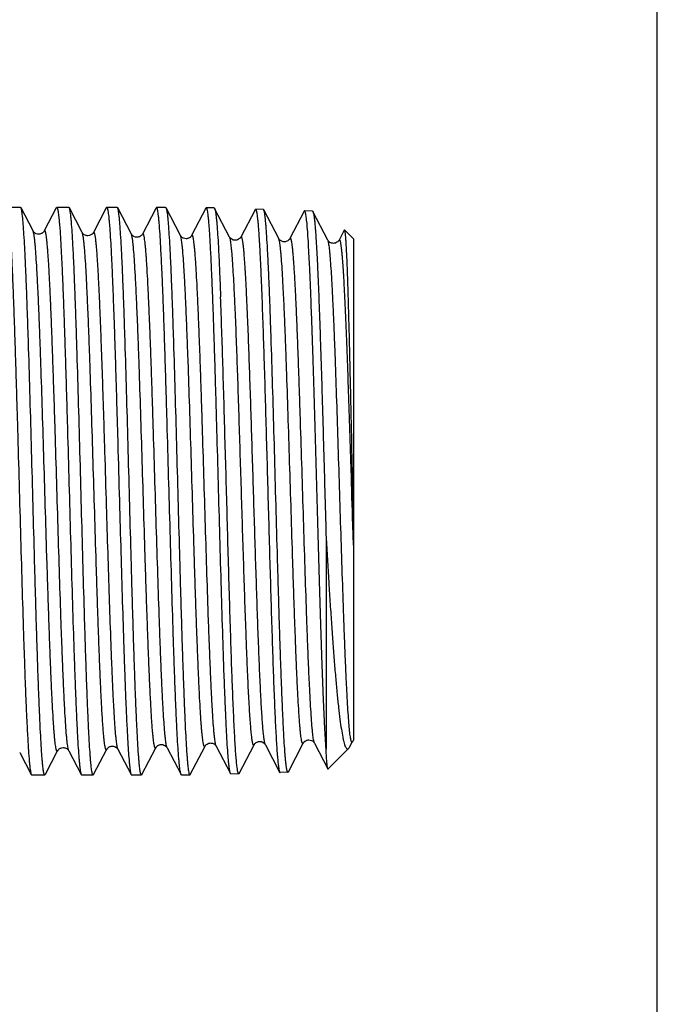
# Model space of a CAD drawing. Units: millimetres. Extents: x 0 to 297, y 0 to 210.
# Drawn here: x 274 to 297, y 94 to 130 of the extents above; entities that cross this region are included whole.
import ezdxf

# ---------------------------------------------------------------- set-up
doc = ezdxf.new("R2010")
doc.units = ezdxf.units.MM
doc.header["$LTSCALE"] = 16.335
doc.layers.get('0').update_dxf_attribs({"linetype": 'CONTINUOUS'})

msp = doc.modelspace()

# ---------------------------------------------------------------- linework, layer by layer
at = {"color": 7, "linetype": 'Continuous'}
for p, q in [((297, 0), (297, 210)), ((273.675, 123.214), (273.169, 123.214)), ((273.689, 123.2), (273.675, 123.214)), ((274.131, 122.353), (273.689, 123.2)), ((274.982, 123.199), (274.541, 122.353)), ((274.982, 123.199), (274.998, 123.214)), ((275.446, 123.214), (274.998, 123.214)), ((275.46, 123.2), (275.446, 123.214)), ((275.931, 122.297), (275.46, 123.2)), ((276.811, 123.199), (276.341, 122.297)), ((276.811, 123.199), (276.827, 123.214)), ((277.216, 123.214), (276.827, 123.214)), ((277.231, 123.2), (277.216, 123.214)), ((277.731, 122.241), (277.231, 123.2)), ((278.63, 123.178), (278.141, 122.241)), ((278.64, 123.199), (278.63, 123.178)), ((278.64, 123.199), (278.656, 123.214)), ((278.987, 123.214), (278.656, 123.214)), ((278.987, 123.214), (279.002, 123.2)), ((279.531, 122.185), (279.002, 123.2)), ((280.465, 123.189), (279.941, 122.185)), ((280.768, 123.195), (280.48, 123.204)), ((281.331, 122.129), (280.783, 123.18)), ((282.264, 123.133), (281.741, 122.129)), ((282.264, 123.133), (282.28, 123.148)), ((282.568, 123.139), (282.28, 123.148)), ((283.131, 122.073), (282.583, 123.124)), ((284.064, 123.077), (283.541, 122.073)), ((284.368, 123.083), (284.08, 123.092)), ((284.931, 122.017), (284.383, 123.068)), ((274.541, 122.353), (274.541, 122.353)), ((285.532, 122.385), (285.341, 122.017)), ((285.87, 122.064), (285.544, 122.39)), ((275.931, 122.297), (275.931, 122.297)), ((276.341, 122.297), (276.341, 122.297)), ((278.141, 122.241), (278.141, 122.241)), ((279.941, 122.185), (279.941, 122.185)), ((281.331, 122.129), (281.331, 122.129)), ((283.131, 122.073), (283.131, 122.073)), ((283.541, 122.073), (283.541, 122.073)), ((284.931, 122.017), (284.931, 122.017)), ((285.87, 122.064), (285.87, 103.689)), ((285.87, 110.839), (285.846, 111.582)), ((284.866, 111.102), (284.866, 103.36)), ((283.483, 102.531), (284.031, 103.582)), ((284.031, 103.582), (284.031, 103.582)), ((284.441, 103.582), (284.441, 103.582)), ((284.441, 103.582), (284.932, 102.641)), ((285.725, 103.434), (285.831, 103.638)), ((285.831, 103.638), (285.831, 103.638)), ((273.641, 103.246), (273.641, 103.246)), ((273.641, 103.246), (274.067, 102.429)), ((274.585, 102.447), (275.031, 103.302)), ((275.031, 103.302), (275.031, 103.302)), ((275.441, 103.302), (275.441, 103.302)), ((275.441, 103.302), (275.897, 102.429)), ((276.346, 102.428), (276.831, 103.358)), ((276.831, 103.358), (276.831, 103.358)), ((277.241, 103.358), (277.241, 103.358)), ((277.241, 103.358), (277.726, 102.429)), ((278.116, 102.428), (278.631, 103.414)), ((278.631, 103.414), (278.631, 103.414)), ((279.041, 103.414), (279.041, 103.414)), ((279.041, 103.414), (279.555, 102.429)), ((279.887, 102.428), (280.431, 103.47)), ((280.431, 103.47), (280.431, 103.47)), ((280.841, 103.47), (280.841, 103.47)), ((280.841, 103.47), (281.364, 102.466)), ((281.683, 102.475), (282.231, 103.526)), ((282.231, 103.526), (282.231, 103.526)), ((282.641, 103.526), (282.641, 103.526)), ((282.641, 103.526), (283.164, 102.522)), ((285.691, 103.385), (284.942, 102.636)), ((283.468, 102.516), (283.18, 102.507)), ((283.468, 102.516), (283.483, 102.531)), ((274.067, 102.429), (274.083, 102.414)), ((274.56, 102.414), (274.083, 102.414)), ((274.575, 102.428), (274.56, 102.414)), ((274.575, 102.428), (274.585, 102.447)), ((275.897, 102.429), (275.912, 102.414)), ((276.331, 102.414), (275.912, 102.414)), ((276.346, 102.428), (276.331, 102.414)), ((277.726, 102.429), (277.741, 102.414)), ((278.102, 102.414), (277.741, 102.414)), ((278.116, 102.428), (278.102, 102.414)), ((279.873, 102.414), (279.57, 102.414)), ((281.38, 102.451), (281.364, 102.466)), ((281.668, 102.46), (281.38, 102.451)), ((281.683, 102.475), (281.668, 102.46))]:
    msp.add_line(p, q, dxfattribs=at)
for points, knots in [([(273.169, 123.214), (273.175, 123.214), (273.183, 123.202), (273.19, 123.185), (273.197, 123.163), (273.204, 123.136), (273.214, 123.088), (273.226, 123.013), (273.24, 122.905), (273.254, 122.773), (273.268, 122.619), (273.288, 122.367), (273.312, 121.998), (273.339, 121.492), (273.367, 120.905), (273.395, 120.243), (273.422, 119.511), (273.45, 118.718), (273.478, 117.869), (273.506, 116.973), (273.534, 116.039), (273.572, 114.741), (273.618, 113.09), (273.673, 111.115), (273.728, 109.204), (273.775, 107.683), (273.814, 106.551), (273.841, 105.784), (273.869, 105.082), (273.897, 104.453), (273.925, 103.901), (273.952, 103.432), (273.976, 103.095), (273.996, 102.87), (274.01, 102.736), (274.024, 102.626), (274.037, 102.538), (274.051, 102.475), (274.061, 102.441), (274.067, 102.429)], [0, 0, 0, 0, 0.000891, 0.001691, 0.002762, 0.00411, 0.005739, 0.009845, 0.01508, 0.021435, 0.0289, 0.037458, 0.057772, 0.082196, 0.110505, 0.142437, 0.177698, 0.215959, 0.256864, 0.300034, 0.345067, 0.391545, 0.4871, 0.583153, 0.67614, 0.762614, 0.802394, 0.839367, 0.873192, 0.903553, 0.930171, 0.9528, 0.971233, 0.978823, 0.985305, 0.990668, 0.994903, 0.998008, 1, 1, 1, 1]), ([(274.56, 102.414), (274.554, 102.414), (274.546, 102.426), (274.539, 102.442), (274.532, 102.464), (274.525, 102.491), (274.516, 102.539), (274.504, 102.615), (274.491, 102.723), (274.477, 102.854), (274.464, 103.009), (274.445, 103.261), (274.422, 103.631), (274.395, 104.137), (274.368, 104.725), (274.341, 105.388), (274.314, 106.12), (274.287, 106.914), (274.26, 107.764), (274.233, 108.66), (274.206, 109.595), (274.169, 110.894), (274.125, 112.546), (274.071, 114.522), (274.018, 116.434), (273.972, 117.955), (273.935, 119.087), (273.908, 119.853), (273.881, 120.554), (273.854, 121.183), (273.828, 121.734), (273.801, 122.202), (273.778, 122.538), (273.758, 122.762), (273.745, 122.895), (273.732, 123.005), (273.719, 123.091), (273.706, 123.154), (273.696, 123.188), (273.689, 123.2)], [0, 0, 0, 0, 0.000875, 0.001672, 0.002741, 0.004088, 0.005717, 0.009824, 0.015062, 0.021422, 0.028893, 0.037459, 0.057793, 0.082242, 0.11058, 0.142544, 0.177838, 0.216135, 0.257077, 0.300284, 0.345355, 0.39187, 0.487491, 0.583595, 0.676611, 0.763088, 0.802857, 0.839813, 0.873611, 0.903938, 0.930513, 0.953091, 0.971464, 0.979021, 0.985468, 0.990794, 0.994989, 0.998052, 1, 1, 1, 1]), ([(274.998, 123.214), (275.004, 123.214), (275.012, 123.202), (275.02, 123.185), (275.027, 123.163), (275.033, 123.136), (275.043, 123.088), (275.055, 123.013), (275.069, 122.905), (275.083, 122.773), (275.097, 122.619), (275.117, 122.367), (275.141, 121.998), (275.168, 121.492), (275.196, 120.905), (275.224, 120.243), (275.252, 119.511), (275.28, 118.718), (275.307, 117.869), (275.335, 116.973), (275.363, 116.039), (275.401, 114.741), (275.447, 113.09), (275.502, 111.115), (275.557, 109.204), (275.604, 107.683), (275.643, 106.551), (275.671, 105.784), (275.698, 105.082), (275.726, 104.453), (275.754, 103.901), (275.781, 103.432), (275.805, 103.095), (275.825, 102.87), (275.839, 102.736), (275.853, 102.626), (275.866, 102.538), (275.88, 102.475), (275.89, 102.441), (275.897, 102.429)], [0, 0, 0, 0, 0.000891, 0.001691, 0.002762, 0.00411, 0.005739, 0.009845, 0.01508, 0.021435, 0.0289, 0.037457, 0.057772, 0.082196, 0.110505, 0.142437, 0.177697, 0.215958, 0.256863, 0.300034, 0.345068, 0.391546, 0.487101, 0.583156, 0.676145, 0.762617, 0.802395, 0.839368, 0.873193, 0.903554, 0.930171, 0.952801, 0.971233, 0.978824, 0.985306, 0.990668, 0.994903, 0.998008, 1, 1, 1, 1]), ([(275.905, 112.209), (275.886, 112.891), (275.85, 114.235), (275.795, 116.199), (275.749, 117.766), (275.711, 118.935), (275.684, 119.729), (275.656, 120.455), (275.629, 121.107), (275.601, 121.679), (275.574, 122.165), (275.55, 122.514), (275.531, 122.746), (275.517, 122.884), (275.503, 122.999), (275.49, 123.088), (275.478, 123.147), (275.468, 123.181), (275.463, 123.194), (275.46, 123.2)], [0, 0, 0, 0, 0.185909, 0.366738, 0.535511, 0.613305, 0.685686, 0.751953, 0.811463, 0.863642, 0.907988, 0.944075, 0.958914, 0.971567, 0.982011, 0.990228, 0.996211, 0.998375, 1, 1, 1, 1]), ([(276.827, 123.214), (276.829, 123.214), (276.836, 123.21), (276.843, 123.199), (276.85, 123.181), (276.857, 123.158), (276.865, 123.127), (276.875, 123.074), (276.888, 122.99), (276.902, 122.87), (276.917, 122.724), (276.932, 122.552), (276.952, 122.273), (276.978, 121.864), (277.007, 121.303), (277.036, 120.655), (277.065, 119.926), (277.095, 119.123), (277.124, 118.255), (277.154, 117.33), (277.183, 116.358), (277.212, 115.35), (277.252, 113.963), (277.281, 112.913), (277.301, 112.209)], [0, 0, 0, 0, 0.000738, 0.001875, 0.003543, 0.005781, 0.008605, 0.012021, 0.020636, 0.031619, 0.044952, 0.060607, 0.078543, 0.121081, 0.172132, 0.231175, 0.297602, 0.370726, 0.449793, 0.533985, 0.622432, 0.714217, 0.808387, 1, 1, 1, 1]), ([(278.102, 102.414), (278.096, 102.414), (278.088, 102.426), (278.081, 102.442), (278.074, 102.464), (278.067, 102.491), (278.057, 102.539), (278.046, 102.615), (278.033, 102.723), (278.019, 102.854), (278.006, 103.009), (277.987, 103.261), (277.963, 103.631), (277.937, 104.137), (277.91, 104.725), (277.883, 105.388), (277.856, 106.12), (277.829, 106.914), (277.802, 107.764), (277.775, 108.66), (277.748, 109.595), (277.711, 110.894), (277.666, 112.546), (277.613, 114.522), (277.56, 116.434), (277.514, 117.955), (277.477, 119.087), (277.45, 119.853), (277.423, 120.554), (277.396, 121.183), (277.369, 121.734), (277.343, 122.202), (277.319, 122.538), (277.3, 122.762), (277.287, 122.895), (277.273, 123.005), (277.26, 123.091), (277.247, 123.154), (277.237, 123.188), (277.231, 123.2)], [0, 0, 0, 0, 0.000875, 0.001672, 0.002741, 0.004088, 0.005717, 0.009824, 0.015062, 0.021423, 0.028894, 0.03746, 0.057795, 0.082244, 0.110582, 0.142546, 0.177841, 0.216137, 0.257079, 0.300287, 0.345357, 0.391872, 0.487493, 0.583599, 0.676615, 0.763089, 0.802858, 0.839813, 0.873612, 0.903938, 0.930513, 0.953091, 0.971464, 0.979021, 0.985468, 0.990794, 0.994989, 0.998052, 1, 1, 1, 1]), ([(279.555, 102.429), (279.548, 102.441), (279.538, 102.475), (279.525, 102.538), (279.511, 102.625), (279.497, 102.736), (279.484, 102.87), (279.464, 103.095), (279.44, 103.432), (279.412, 103.901), (279.384, 104.453), (279.357, 105.082), (279.329, 105.784), (279.301, 106.551), (279.263, 107.683), (279.216, 109.204), (279.161, 111.115), (279.106, 113.089), (279.059, 114.741), (279.022, 116.039), (278.994, 116.973), (278.966, 117.869), (278.938, 118.718), (278.91, 119.511), (278.882, 120.243), (278.854, 120.905), (278.826, 121.492), (278.799, 121.998), (278.775, 122.367), (278.755, 122.619), (278.741, 122.773), (278.727, 122.905), (278.714, 123.013), (278.702, 123.088), (278.692, 123.136), (278.685, 123.163), (278.678, 123.185), (278.671, 123.202), (278.662, 123.214), (278.656, 123.214)], [0, 0, 0, 0, 0.001991, 0.005096, 0.00933, 0.014692, 0.021175, 0.028764, 0.047196, 0.069824, 0.096442, 0.126803, 0.160627, 0.1976, 0.237378, 0.323851, 0.41684, 0.512894, 0.60845, 0.65493, 0.699964, 0.743134, 0.784039, 0.8223, 0.85756, 0.889493, 0.917802, 0.942227, 0.962542, 0.9711, 0.978564, 0.98492, 0.990154, 0.994261, 0.99589, 0.997238, 0.998309, 0.999109, 1, 1, 1, 1]), ([(279.002, 123.2), (279.008, 123.188), (279.018, 123.154), (279.031, 123.091), (279.044, 123.005), (279.058, 122.895), (279.071, 122.762), (279.09, 122.538), (279.113, 122.202), (279.14, 121.734), (279.167, 121.183), (279.194, 120.554), (279.221, 119.853), (279.248, 119.087), (279.285, 117.955), (279.33, 116.434), (279.384, 114.522), (279.437, 112.546), (279.482, 110.894), (279.519, 109.595), (279.546, 108.66), (279.573, 107.764), (279.6, 106.914), (279.627, 106.12), (279.654, 105.388), (279.681, 104.725), (279.707, 104.137), (279.734, 103.631), (279.757, 103.261), (279.777, 103.009), (279.79, 102.854), (279.803, 102.723), (279.817, 102.615), (279.828, 102.539), (279.838, 102.491), (279.845, 102.464), (279.851, 102.442), (279.858, 102.426), (279.867, 102.414), (279.873, 102.414)], [0, 0, 0, 0, 0.001948, 0.005011, 0.009206, 0.014532, 0.020979, 0.028537, 0.04691, 0.069488, 0.096063, 0.12639, 0.160188, 0.197143, 0.236912, 0.323387, 0.416404, 0.512507, 0.608128, 0.654643, 0.699714, 0.742922, 0.783864, 0.822161, 0.857455, 0.889419, 0.917757, 0.942206, 0.962541, 0.971107, 0.978578, 0.984938, 0.990176, 0.994283, 0.995912, 0.997259, 0.998327, 0.999125, 1, 1, 1, 1]), ([(280.48, 123.204), (280.479, 123.204), (280.475, 123.203), (280.469, 123.198), (280.466, 123.192), (280.465, 123.189)], [0, 0, 0, 0, 0.178275, 0.516791, 1, 1, 1, 1]), ([(281.351, 102.503), (281.345, 102.524), (281.335, 102.572), (281.322, 102.656), (281.309, 102.763), (281.289, 102.951), (281.266, 103.241), (281.239, 103.654), (281.213, 104.149), (281.186, 104.723), (281.159, 105.37), (281.121, 106.361), (281.076, 107.734), (281.022, 109.507), (280.969, 111.399), (280.915, 113.342), (280.87, 114.962), (280.834, 116.231), (280.807, 117.142), (280.78, 118.015), (280.753, 118.84), (280.726, 119.612), (280.699, 120.322), (280.672, 120.964), (280.645, 121.534), (280.618, 122.024), (280.595, 122.382), (280.576, 122.626), (280.563, 122.776), (280.549, 122.903), (280.536, 123.008), (280.524, 123.081), (280.514, 123.128), (280.508, 123.154), (280.501, 123.175), (280.494, 123.192), (280.486, 123.204), (280.48, 123.204)], [0, 0, 0, 0, 0.003014, 0.007128, 0.01234, 0.018641, 0.034464, 0.054463, 0.078461, 0.106246, 0.137564, 0.172138, 0.24977, 0.336348, 0.428754, 0.523663, 0.617658, 0.663253, 0.707361, 0.749585, 0.789546, 0.826885, 0.861264, 0.892377, 0.919944, 0.943717, 0.963489, 0.971817, 0.979084, 0.985273, 0.990373, 0.994378, 0.995969, 0.997287, 0.998336, 0.999122, 1, 1, 1, 1]), ([(280.768, 123.195), (280.769, 123.195), (280.773, 123.194), (280.778, 123.188), (280.781, 123.183), (280.783, 123.18)], [0, 0, 0, 0, 0.178623, 0.51948, 1, 1, 1, 1]), ([(280.783, 123.18), (280.789, 123.168), (280.799, 123.135), (280.812, 123.074), (280.825, 122.989), (280.839, 122.881), (280.852, 122.751), (280.871, 122.532), (280.895, 122.204), (280.922, 121.747), (280.948, 121.209), (280.975, 120.596), (280.993, 120.161), (281.001, 119.933)], [0, 0, 0, 0, 0.012369, 0.031662, 0.057975, 0.091305, 0.131609, 0.178801, 0.293458, 0.434268, 0.599984, 0.789178, 1, 1, 1, 1]), ([(282.28, 123.148), (282.283, 123.148), (282.289, 123.144), (282.296, 123.132), (282.303, 123.115), (282.31, 123.091), (282.317, 123.061), (282.327, 123.008), (282.34, 122.924), (282.354, 122.804), (282.369, 122.659), (282.383, 122.488), (282.397, 122.292), (282.412, 122.071), (282.432, 121.729), (282.457, 121.246), (282.486, 120.601), (282.504, 120.143), (282.513, 119.9)], [0, 0, 0, 0, 0.002485, 0.00634, 0.011988, 0.019555, 0.029088, 0.040608, 0.069624, 0.106586, 0.151433, 0.204062, 0.264344, 0.332138, 0.407262, 0.578714, 0.777003, 1, 1, 1, 1]), ([(282.583, 123.124), (282.581, 123.128), (282.577, 123.134), (282.571, 123.139), (282.568, 123.139)], [0, 0, 0, 0, 0.611247, 1, 1, 1, 1]), ([(283.468, 102.516), (283.462, 102.516), (283.453, 102.528), (283.446, 102.544), (283.439, 102.565), (283.433, 102.592), (283.423, 102.64), (283.411, 102.714), (283.397, 102.821), (283.384, 102.951), (283.37, 103.105), (283.351, 103.354), (283.327, 103.72), (283.3, 104.222), (283.272, 104.804), (283.245, 105.461), (283.218, 106.187), (283.19, 106.974), (283.163, 107.816), (283.135, 108.705), (283.108, 109.632), (283.071, 110.919), (283.025, 112.557), (282.971, 114.516), (282.917, 116.411), (282.87, 117.919), (282.833, 119.041), (282.805, 119.801), (282.778, 120.497), (282.75, 121.12), (282.723, 121.667), (282.696, 122.131), (282.673, 122.465), (282.653, 122.687), (282.639, 122.82), (282.626, 122.93), (282.613, 123.016), (282.599, 123.078), (282.589, 123.112), (282.583, 123.124)], [0, 0, 0, 0, 0.000875, 0.001667, 0.002729, 0.004069, 0.005691, 0.009785, 0.015009, 0.021357, 0.028816, 0.03737, 0.057685, 0.082117, 0.11044, 0.142392, 0.177675, 0.215962, 0.256896, 0.300095, 0.345158, 0.391664, 0.487268, 0.583354, 0.676357, 0.762825, 0.802594, 0.839554, 0.873361, 0.903701, 0.930297, 0.952902, 0.971309, 0.978886, 0.985356, 0.990705, 0.994928, 0.99802, 1, 1, 1, 1]), ([(284.08, 123.092), (284.079, 123.092), (284.075, 123.091), (284.069, 123.086), (284.066, 123.08), (284.064, 123.077)], [0, 0, 0, 0, 0.178284, 0.516943, 1, 1, 1, 1]), ([(284.866, 103.36), (284.846, 103.632), (284.811, 104.261), (284.763, 105.32), (284.715, 106.601), (284.667, 108.064), (284.619, 109.666), (284.57, 111.362), (284.522, 113.1), (284.474, 114.83), (284.425, 116.501), (284.384, 117.835), (284.351, 118.835), (284.326, 119.523), (284.302, 120.162), (284.278, 120.747), (284.253, 121.274), (284.229, 121.738), (284.205, 122.137), (284.181, 122.468), (284.16, 122.7), (284.142, 122.849), (284.13, 122.934), (284.118, 123), (284.108, 123.044), (284.099, 123.069), (284.093, 123.083), (284.085, 123.092), (284.08, 123.092)], [0, 0, 0, 0, 0.041382, 0.095602, 0.161079, 0.235889, 0.317839, 0.404522, 0.493397, 0.581856, 0.667305, 0.747242, 0.784404, 0.819326, 0.851754, 0.881449, 0.908196, 0.931799, 0.952087, 0.968914, 0.982162, 0.987416, 0.991746, 0.995147, 0.997626, 0.998525, 0.999205, 1, 1, 1, 1]), ([(284.368, 123.083), (284.371, 123.083), (284.377, 123.078), (284.381, 123.072), (284.383, 123.068)], [0, 0, 0, 0, 0.388947, 1, 1, 1, 1]), ([(284.383, 123.068), (284.386, 123.062), (284.392, 123.048), (284.403, 123.01), (284.415, 122.945), (284.43, 122.845), (284.445, 122.718), (284.46, 122.563), (284.475, 122.381), (284.489, 122.173), (284.511, 121.844), (284.536, 121.372), (284.566, 120.735), (284.596, 120.011), (284.626, 119.206), (284.656, 118.331), (284.686, 117.395), (284.716, 116.408), (284.756, 115.023), (284.806, 113.25), (284.846, 111.82), (284.866, 111.102)], [0, 0, 0, 0, 0.00163, 0.003819, 0.009911, 0.018311, 0.029014, 0.041996, 0.057225, 0.074664, 0.094264, 0.139733, 0.193132, 0.253879, 0.3213, 0.39465, 0.473119, 0.555836, 0.641887, 0.820136, 1, 1, 1, 1]), ([(274.541, 122.353), (274.538, 122.346), (274.524, 122.325), (274.5, 122.297), (274.465, 122.272), (274.427, 122.252), (274.383, 122.238), (274.321, 122.231), (274.259, 122.244), (274.208, 122.272), (274.173, 122.297), (274.147, 122.325), (274.134, 122.346), (274.131, 122.353)], [0, 0, 0, 0, 0.049421, 0.1495, 0.222576, 0.310027, 0.404669, 0.501081, 0.688844, 0.775149, 0.850296, 0.950249, 1, 1, 1, 1]), ([(275.031, 103.302), (275.029, 103.298), (275.025, 103.292), (275.017, 103.286), (275.008, 103.287), (275.001, 103.295), (274.994, 103.308), (274.988, 103.326), (274.981, 103.35), (274.974, 103.38), (274.967, 103.415), (274.957, 103.474), (274.945, 103.561), (274.931, 103.682), (274.917, 103.825), (274.903, 103.99), (274.889, 104.176), (274.875, 104.383), (274.856, 104.7), (274.832, 105.143), (274.804, 105.73), (274.776, 106.385), (274.748, 107.102), (274.72, 107.874), (274.692, 108.694), (274.664, 109.553), (274.626, 110.755), (274.58, 112.291), (274.525, 114.136), (274.47, 115.931), (274.423, 117.363), (274.384, 118.432), (274.357, 119.158), (274.329, 119.823), (274.301, 120.42), (274.273, 120.945), (274.246, 121.392), (274.222, 121.713), (274.202, 121.927), (274.188, 122.056), (274.174, 122.162), (274.161, 122.246), (274.147, 122.308), (274.137, 122.341), (274.131, 122.353)], [0, 0, 0, 0, 0.000666, 0.001113, 0.001484, 0.001991, 0.002737, 0.003755, 0.005057, 0.006647, 0.008528, 0.010702, 0.015924, 0.022305, 0.029834, 0.038495, 0.048266, 0.059125, 0.071049, 0.097967, 0.128764, 0.163144, 0.200775, 0.241297, 0.284318, 0.329425, 0.376183, 0.47284, 0.570577, 0.665644, 0.754391, 0.79532, 0.83342, 0.868325, 0.899703, 0.927253, 0.950714, 0.969864, 0.977765, 0.984526, 0.990135, 0.994581, 0.997863, 1, 1, 1, 1]), ([(275.441, 103.302), (275.435, 103.314), (275.424, 103.348), (275.411, 103.409), (275.397, 103.493), (275.383, 103.6), (275.37, 103.729), (275.35, 103.944), (275.326, 104.266), (275.298, 104.714), (275.27, 105.239), (275.243, 105.838), (275.215, 106.504), (275.187, 107.231), (275.148, 108.302), (275.101, 109.735), (275.046, 111.531), (274.991, 113.376), (274.945, 114.912), (274.907, 116.113), (274.879, 116.972), (274.851, 117.791), (274.823, 118.562), (274.795, 119.278), (274.767, 119.931), (274.74, 120.517), (274.716, 120.959), (274.696, 121.275), (274.682, 121.481), (274.668, 121.667), (274.654, 121.832), (274.641, 121.975), (274.627, 122.095), (274.615, 122.182), (274.605, 122.24), (274.598, 122.276), (274.591, 122.305), (274.584, 122.329), (274.577, 122.347), (274.571, 122.36), (274.564, 122.368), (274.554, 122.37), (274.547, 122.363), (274.543, 122.357), (274.541, 122.353)], [0, 0, 0, 0, 0.002143, 0.005435, 0.009892, 0.015516, 0.022296, 0.030217, 0.049414, 0.072929, 0.100538, 0.131977, 0.166944, 0.205104, 0.246088, 0.334928, 0.43005, 0.527801, 0.624427, 0.671154, 0.71622, 0.759193, 0.799661, 0.837233, 0.871552, 0.902288, 0.929147, 0.941042, 0.951875, 0.961621, 0.970258, 0.977766, 0.984128, 0.989334, 0.991501, 0.993376, 0.994961, 0.996258, 0.997271, 0.998014, 0.998519, 0.998889, 0.999335, 1, 1, 1, 1]), ([(285.544, 122.39), (285.543, 122.391), (285.541, 122.392), (285.538, 122.392), (285.535, 122.389), (285.533, 122.386), (285.532, 122.385)], [0, 0, 0, 0, 0.222243, 0.410608, 0.653622, 1, 1, 1, 1]), ([(285.87, 111.583), (285.856, 112.25), (285.829, 113.574), (285.795, 115.214), (285.767, 116.49), (285.747, 117.394), (285.726, 118.248), (285.706, 119.041), (285.686, 119.766), (285.666, 120.413), (285.649, 120.902), (285.635, 121.248), (285.625, 121.474), (285.615, 121.676), (285.605, 121.853), (285.595, 122.005), (285.585, 122.132), (285.576, 122.222), (285.569, 122.281), (285.564, 122.315), (285.559, 122.343), (285.554, 122.365), (285.55, 122.38), (285.546, 122.388), (285.544, 122.39)], [0, 0, 0, 0, 0.184933, 0.36738, 0.455034, 0.538958, 0.618199, 0.691864, 0.759132, 0.819255, 0.871574, 0.894627, 0.915522, 0.934206, 0.950631, 0.964752, 0.976536, 0.985957, 0.989774, 0.992995, 0.99562, 0.997654, 0.999104, 1, 1, 1, 1]), ([(276.341, 122.297), (276.33, 122.275), (276.305, 122.246), (276.264, 122.215), (276.213, 122.189), (276.151, 122.175), (276.088, 122.182), (276.033, 122.199), (275.983, 122.231), (275.947, 122.268), (275.935, 122.29), (275.931, 122.297)], [0, 0, 0, 0, 0.150526, 0.223429, 0.309588, 0.500394, 0.597046, 0.690297, 0.849668, 0.950413, 1, 1, 1, 1]), ([(276.381, 112.262), (276.362, 112.882), (276.325, 114.106), (276.27, 115.894), (276.223, 117.321), (276.185, 118.386), (276.157, 119.11), (276.129, 119.773), (276.101, 120.369), (276.074, 120.892), (276.046, 121.337), (276.022, 121.658), (276.002, 121.872), (275.988, 122), (275.974, 122.106), (275.961, 122.19), (275.947, 122.252), (275.937, 122.285), (275.931, 122.297)], [0, 0, 0, 0, 0.185236, 0.365475, 0.533805, 0.611451, 0.683744, 0.749984, 0.809537, 0.861834, 0.906372, 0.942734, 0.95774, 0.970585, 0.98124, 0.989689, 0.995933, 1, 1, 1, 1]), ([(276.825, 112.262), (276.804, 112.928), (276.775, 113.92), (276.734, 115.23), (276.704, 116.179), (276.674, 117.091), (276.644, 117.956), (276.614, 118.763), (276.584, 119.505), (276.559, 120.078), (276.538, 120.497), (276.523, 120.779), (276.508, 121.04), (276.493, 121.278), (276.478, 121.492), (276.463, 121.683), (276.448, 121.848), (276.433, 121.989), (276.42, 122.09), (276.41, 122.158), (276.402, 122.2), (276.395, 122.235), (276.387, 122.263), (276.38, 122.285), (276.373, 122.299), (276.368, 122.307), (276.364, 122.311), (276.36, 122.313), (276.354, 122.313), (276.347, 122.307), (276.343, 122.301), (276.341, 122.297)], [0, 0, 0, 0, 0.197819, 0.294894, 0.389314, 0.480026, 0.566019, 0.646341, 0.7201, 0.786482, 0.816672, 0.84475, 0.870638, 0.894264, 0.915566, 0.934484, 0.950969, 0.96498, 0.976482, 0.981284, 0.985454, 0.98899, 0.991897, 0.994182, 0.995864, 0.996495, 0.997004, 0.99742, 0.997794, 0.998667, 1, 1, 1, 1]), ([(278.141, 122.241), (278.137, 122.234), (278.124, 122.213), (278.089, 122.175), (278.038, 122.144), (277.983, 122.126), (277.92, 122.119), (277.858, 122.132), (277.808, 122.16), (277.773, 122.186), (277.747, 122.213), (277.735, 122.234), (277.731, 122.241)], [0, 0, 0, 0, 0.049344, 0.150025, 0.31024, 0.405088, 0.501653, 0.689453, 0.775794, 0.850815, 0.950402, 1, 1, 1, 1]), ([(278.631, 103.414), (278.629, 103.411), (278.625, 103.404), (278.618, 103.398), (278.608, 103.399), (278.601, 103.407), (278.595, 103.419), (278.588, 103.437), (278.581, 103.461), (278.574, 103.49), (278.567, 103.525), (278.557, 103.582), (278.545, 103.668), (278.531, 103.787), (278.517, 103.928), (278.503, 104.091), (278.489, 104.275), (278.475, 104.479), (278.456, 104.791), (278.432, 105.229), (278.404, 105.808), (278.376, 106.455), (278.348, 107.163), (278.32, 107.926), (278.292, 108.736), (278.264, 109.585), (278.227, 110.772), (278.18, 112.291), (278.125, 114.114), (278.07, 115.888), (278.023, 117.304), (277.985, 118.361), (277.957, 119.079), (277.929, 119.736), (277.901, 120.327), (277.873, 120.846), (277.846, 121.288), (277.822, 121.606), (277.802, 121.819), (277.788, 121.946), (277.774, 122.052), (277.761, 122.135), (277.748, 122.196), (277.737, 122.229), (277.731, 122.241)], [0, 0, 0, 0, 0.000676, 0.001132, 0.001507, 0.00201, 0.00275, 0.003761, 0.005054, 0.006636, 0.008509, 0.010674, 0.015879, 0.022242, 0.029753, 0.038397, 0.048151, 0.058994, 0.070901, 0.097788, 0.128557, 0.162909, 0.200517, 0.241018, 0.284022, 0.329114, 0.375861, 0.472507, 0.570247, 0.665329, 0.754105, 0.795053, 0.833174, 0.868104, 0.899508, 0.927086, 0.950578, 0.969759, 0.977677, 0.984455, 0.990081, 0.994545, 0.997845, 1, 1, 1, 1]), ([(279.041, 103.414), (279.035, 103.426), (279.024, 103.46), (279.011, 103.521), (278.997, 103.604), (278.983, 103.71), (278.969, 103.838), (278.95, 104.051), (278.926, 104.369), (278.898, 104.812), (278.87, 105.332), (278.842, 105.924), (278.814, 106.583), (278.787, 107.302), (278.748, 108.36), (278.701, 109.777), (278.646, 111.552), (278.591, 113.375), (278.544, 114.894), (278.507, 116.08), (278.479, 116.929), (278.451, 117.738), (278.423, 118.499), (278.395, 119.206), (278.367, 119.852), (278.339, 120.43), (278.316, 120.867), (278.296, 121.179), (278.282, 121.382), (278.268, 121.566), (278.254, 121.728), (278.24, 121.869), (278.227, 121.988), (278.215, 122.074), (278.205, 122.131), (278.198, 122.166), (278.191, 122.195), (278.184, 122.218), (278.177, 122.236), (278.17, 122.248), (278.163, 122.256), (278.154, 122.258), (278.147, 122.251), (278.143, 122.245), (278.141, 122.241)], [0, 0, 0, 0, 0.002161, 0.00547, 0.009946, 0.015586, 0.022382, 0.030319, 0.049547, 0.07309, 0.100725, 0.132188, 0.167177, 0.205354, 0.246354, 0.335215, 0.430346, 0.528093, 0.624703, 0.671417, 0.716468, 0.759423, 0.799871, 0.837422, 0.871716, 0.902427, 0.929259, 0.941141, 0.95196, 0.961692, 0.970316, 0.97781, 0.984158, 0.989351, 0.991511, 0.99338, 0.994958, 0.996249, 0.997258, 0.997996, 0.998499, 0.998872, 0.999327, 1, 1, 1, 1]), ([(279.941, 122.185), (279.937, 122.178), (279.929, 122.165), (279.914, 122.146), (279.893, 122.125), (279.864, 122.104), (279.827, 122.084), (279.783, 122.07), (279.721, 122.064), (279.659, 122.076), (279.608, 122.104), (279.567, 122.134), (279.542, 122.163), (279.531, 122.185)], [0, 0, 0, 0, 0.049492, 0.092193, 0.149306, 0.223072, 0.310854, 0.405294, 0.501549, 0.689489, 0.776264, 0.851509, 1, 1, 1, 1]), ([(280.431, 103.47), (280.429, 103.467), (280.425, 103.46), (280.418, 103.454), (280.409, 103.455), (280.401, 103.463), (280.395, 103.475), (280.388, 103.493), (280.381, 103.516), (280.374, 103.545), (280.367, 103.579), (280.357, 103.636), (280.345, 103.721), (280.331, 103.84), (280.317, 103.98), (280.303, 104.142), (280.289, 104.324), (280.275, 104.527), (280.256, 104.837), (280.232, 105.272), (280.204, 105.848), (280.176, 106.49), (280.148, 107.194), (280.12, 107.952), (280.092, 108.757), (280.064, 109.601), (280.027, 110.781), (279.98, 112.291), (279.925, 114.103), (279.87, 115.867), (279.823, 117.274), (279.785, 118.325), (279.757, 119.039), (279.729, 119.693), (279.701, 120.281), (279.674, 120.797), (279.646, 121.237), (279.622, 121.553), (279.602, 121.765), (279.588, 121.891), (279.575, 121.996), (279.561, 122.079), (279.548, 122.14), (279.537, 122.173), (279.531, 122.185)], [0, 0, 0, 0, 0.00068, 0.001141, 0.001517, 0.002019, 0.002756, 0.003763, 0.005053, 0.006632, 0.008502, 0.010663, 0.015859, 0.022215, 0.029719, 0.038353, 0.0481, 0.058937, 0.070835, 0.097709, 0.128463, 0.162804, 0.200401, 0.240891, 0.283886, 0.328971, 0.375712, 0.472351, 0.57009, 0.665178, 0.753967, 0.794922, 0.833054, 0.867995, 0.899411, 0.927004, 0.950509, 0.969706, 0.977633, 0.98442, 0.990053, 0.994526, 0.997836, 1, 1, 1, 1]), ([(280.841, 103.47), (280.835, 103.482), (280.824, 103.515), (280.811, 103.576), (280.797, 103.66), (280.783, 103.765), (280.769, 103.892), (280.749, 104.104), (280.725, 104.421), (280.698, 104.861), (280.67, 105.379), (280.642, 105.968), (280.614, 106.623), (280.586, 107.338), (280.548, 108.39), (280.501, 109.799), (280.446, 111.563), (280.391, 113.376), (280.344, 114.885), (280.307, 116.064), (280.279, 116.908), (280.251, 117.712), (280.223, 118.469), (280.195, 119.171), (280.167, 119.813), (280.139, 120.387), (280.115, 120.821), (280.096, 121.131), (280.082, 121.333), (280.068, 121.515), (280.054, 121.677), (280.04, 121.816), (280.026, 121.935), (280.014, 122.02), (280.005, 122.076), (279.998, 122.111), (279.991, 122.139), (279.984, 122.163), (279.977, 122.18), (279.97, 122.193), (279.963, 122.201), (279.954, 122.202), (279.946, 122.195), (279.943, 122.189), (279.941, 122.185)], [0, 0, 0, 0, 0.00217, 0.00549, 0.009974, 0.015623, 0.022428, 0.030374, 0.049618, 0.073177, 0.100828, 0.132305, 0.167306, 0.205496, 0.246506, 0.335383, 0.430524, 0.528273, 0.624877, 0.671585, 0.716629, 0.759575, 0.800011, 0.837549, 0.87183, 0.902524, 0.929341, 0.941213, 0.952024, 0.961747, 0.97036, 0.977845, 0.984185, 0.989367, 0.991522, 0.993387, 0.994962, 0.996248, 0.997252, 0.997987, 0.998488, 0.998863, 0.999322, 1, 1, 1, 1]), ([(281.741, 122.129), (281.737, 122.122), (281.724, 122.101), (281.689, 122.063), (281.638, 122.032), (281.583, 122.014), (281.536, 122.009), (281.488, 122.014), (281.433, 122.031), (281.383, 122.063), (281.348, 122.1), (281.335, 122.122), (281.331, 122.129)], [0, 0, 0, 0, 0.048856, 0.149956, 0.30882, 0.403681, 0.500724, 0.597148, 0.69017, 0.850189, 0.950608, 1, 1, 1, 1]), ([(281.548, 119.212), (281.539, 119.416), (281.522, 119.804), (281.495, 120.352), (281.469, 120.834), (281.442, 121.243), (281.419, 121.538), (281.4, 121.735), (281.386, 121.853), (281.373, 121.951), (281.36, 122.029), (281.347, 122.086), (281.337, 122.117), (281.331, 122.129)], [0, 0, 0, 0, 0.209374, 0.397495, 0.562509, 0.703026, 0.817843, 0.865285, 0.905956, 0.939783, 0.966711, 0.986746, 1, 1, 1, 1]), ([(281.991, 119.212), (281.981, 119.446), (281.966, 119.787), (281.945, 120.227), (281.929, 120.525), (281.914, 120.8), (281.898, 121.05), (281.883, 121.276), (281.867, 121.477), (281.852, 121.652), (281.836, 121.801), (281.823, 121.908), (281.812, 121.98), (281.804, 122.024), (281.796, 122.061), (281.789, 122.092), (281.781, 122.115), (281.774, 122.13), (281.769, 122.139), (281.765, 122.143), (281.761, 122.145), (281.755, 122.145), (281.747, 122.14), (281.743, 122.133), (281.741, 122.129)], [0, 0, 0, 0, 0.236209, 0.343878, 0.44408, 0.536539, 0.620995, 0.697206, 0.764958, 0.824043, 0.874294, 0.915594, 0.932855, 0.947846, 0.960571, 0.97104, 0.979281, 0.985358, 0.987638, 0.989471, 0.990957, 0.992276, 0.99532, 1, 1, 1, 1]), ([(283.541, 122.073), (283.529, 122.051), (283.496, 122.011), (283.438, 121.976), (283.383, 121.958), (283.335, 121.953), (283.288, 121.959), (283.233, 121.976), (283.183, 122.008), (283.148, 122.045), (283.135, 122.066), (283.131, 122.073)], [0, 0, 0, 0, 0.149614, 0.30915, 0.404082, 0.501167, 0.597635, 0.690617, 0.850447, 0.950781, 1, 1, 1, 1]), ([(284.031, 103.582), (284.029, 103.579), (284.026, 103.573), (284.018, 103.566), (284.009, 103.566), (284.002, 103.574), (283.995, 103.586), (283.988, 103.603), (283.981, 103.626), (283.974, 103.655), (283.967, 103.689), (283.957, 103.745), (283.945, 103.828), (283.931, 103.945), (283.918, 104.084), (283.904, 104.243), (283.89, 104.423), (283.876, 104.623), (283.856, 104.929), (283.832, 105.359), (283.804, 105.927), (283.776, 106.561), (283.749, 107.256), (283.721, 108.005), (283.693, 108.8), (283.665, 109.634), (283.627, 110.799), (283.58, 112.291), (283.525, 114.082), (283.47, 115.824), (283.423, 117.216), (283.385, 118.255), (283.357, 118.96), (283.329, 119.607), (283.301, 120.188), (283.274, 120.699), (283.246, 121.134), (283.222, 121.447), (283.202, 121.656), (283.189, 121.781), (283.175, 121.885), (283.161, 121.968), (283.148, 122.028), (283.137, 122.061), (283.131, 122.073)], [0, 0, 0, 0, 0.00069, 0.001159, 0.001539, 0.002039, 0.002771, 0.003772, 0.005055, 0.006627, 0.008489, 0.010642, 0.015823, 0.022163, 0.029651, 0.03827, 0.048002, 0.058822, 0.070706, 0.097551, 0.128278, 0.162593, 0.200167, 0.240636, 0.283613, 0.328683, 0.375412, 0.472035, 0.569773, 0.664873, 0.753687, 0.794659, 0.83281, 0.867774, 0.899216, 0.926836, 0.950372, 0.9696, 0.977543, 0.984347, 0.989998, 0.994489, 0.997817, 1, 1, 1, 1]), ([(284.441, 103.582), (284.434, 103.594), (284.424, 103.627), (284.41, 103.688), (284.397, 103.77), (284.383, 103.875), (284.369, 104), (284.349, 104.21), (284.325, 104.524), (284.298, 104.96), (284.27, 105.471), (284.242, 106.054), (284.214, 106.702), (284.186, 107.408), (284.148, 108.448), (284.101, 109.841), (284.046, 111.584), (283.991, 113.375), (283.944, 114.866), (283.906, 116.031), (283.879, 116.864), (283.851, 117.658), (283.823, 118.406), (283.795, 119.1), (283.767, 119.733), (283.739, 120.3), (283.715, 120.729), (283.696, 121.034), (283.682, 121.234), (283.668, 121.414), (283.654, 121.573), (283.64, 121.711), (283.626, 121.827), (283.614, 121.911), (283.604, 121.967), (283.597, 122.001), (283.591, 122.029), (283.584, 122.052), (283.577, 122.069), (283.57, 122.081), (283.563, 122.089), (283.554, 122.09), (283.546, 122.083), (283.543, 122.077), (283.541, 122.073)], [0, 0, 0, 0, 0.00219, 0.005527, 0.010029, 0.015696, 0.022518, 0.03048, 0.049755, 0.073343, 0.101019, 0.13252, 0.167543, 0.20575, 0.246775, 0.335673, 0.43082, 0.528563, 0.625149, 0.671845, 0.716872, 0.7598, 0.800216, 0.837731, 0.871988, 0.902658, 0.929447, 0.941307, 0.952104, 0.961813, 0.970414, 0.977885, 0.984211, 0.98938, 0.99153, 0.993388, 0.994956, 0.996237, 0.997236, 0.997968, 0.998467, 0.998846, 0.999313, 1, 1, 1, 1]), ([(285.341, 122.017), (285.337, 122.01), (285.324, 121.989), (285.289, 121.951), (285.238, 121.92), (285.183, 121.902), (285.136, 121.897), (285.089, 121.902), (285.033, 121.92), (284.983, 121.951), (284.948, 121.988), (284.935, 122.01), (284.931, 122.017)], [0, 0, 0, 0, 0.048702, 0.149653, 0.308694, 0.40364, 0.500717, 0.597171, 0.690225, 0.850423, 0.950758, 1, 1, 1, 1]), ([(285.789, 103.658), (285.783, 103.673), (285.773, 103.712), (285.76, 103.78), (285.747, 103.868), (285.728, 104.023), (285.705, 104.266), (285.679, 104.613), (285.653, 105.032), (285.626, 105.519), (285.6, 106.07), (285.573, 106.68), (285.546, 107.344), (285.51, 108.32), (285.465, 109.626), (285.412, 111.267), (285.36, 112.962), (285.307, 114.652), (285.255, 116.278), (285.21, 117.567), (285.173, 118.524), (285.147, 119.172), (285.12, 119.763), (285.094, 120.294), (285.067, 120.76), (285.041, 121.157), (285.018, 121.442), (284.999, 121.633), (284.986, 121.748), (284.973, 121.844), (284.96, 121.919), (284.947, 121.975), (284.937, 122.006), (284.931, 122.017)], [0, 0, 0, 0, 0.002706, 0.006471, 0.011298, 0.017182, 0.032084, 0.051059, 0.073947, 0.100551, 0.130638, 0.163948, 0.200189, 0.239043, 0.323215, 0.413527, 0.506826, 0.599857, 0.689378, 0.772268, 0.810313, 0.845644, 0.877951, 0.906954, 0.932404, 0.954078, 0.971794, 0.97912, 0.985406, 0.990639, 0.994812, 0.997927, 1, 1, 1, 1]), ([(285.846, 111.582), (285.825, 112.259), (285.794, 113.27), (285.752, 114.61), (285.72, 115.59), (285.689, 116.536), (285.658, 117.437), (285.626, 118.282), (285.595, 119.061), (285.568, 119.664), (285.546, 120.106), (285.531, 120.405), (285.515, 120.681), (285.499, 120.933), (285.484, 121.16), (285.468, 121.362), (285.452, 121.538), (285.437, 121.687), (285.423, 121.795), (285.412, 121.868), (285.404, 121.912), (285.397, 121.949), (285.389, 121.98), (285.381, 122.003), (285.374, 122.018), (285.369, 122.027), (285.365, 122.031), (285.361, 122.033), (285.354, 122.034), (285.347, 122.028), (285.343, 122.021), (285.341, 122.017)], [0, 0, 0, 0, 0.193293, 0.289145, 0.38292, 0.473473, 0.559706, 0.64057, 0.715086, 0.78235, 0.813003, 0.841545, 0.867893, 0.891962, 0.913685, 0.932996, 0.949837, 0.964163, 0.975935, 0.980855, 0.985128, 0.988755, 0.991739, 0.994086, 0.995816, 0.996465, 0.996987, 0.997411, 0.997789, 0.998661, 1, 1, 1, 1]), ([(281.668, 102.46), (281.664, 102.46), (281.657, 102.466), (281.652, 102.476), (281.644, 102.494), (281.635, 102.525), (281.62, 102.597), (281.602, 102.722), (281.582, 102.911), (281.562, 103.152), (281.541, 103.445), (281.521, 103.787), (281.5, 104.177), (281.479, 104.613), (281.459, 105.092), (281.438, 105.612), (281.409, 106.379), (281.374, 107.417), (281.333, 108.743), (281.292, 110.156), (281.251, 111.624), (281.21, 113.118), (281.168, 114.606), (281.127, 116.056), (281.074, 117.828), (281.032, 119.112), (281.001, 119.933)], [0, 0, 0, 0, 0.000703, 0.001269, 0.002008, 0.004035, 0.006817, 0.014666, 0.025547, 0.039418, 0.056208, 0.075833, 0.098188, 0.123159, 0.150613, 0.180406, 0.212379, 0.282185, 0.358558, 0.439886, 0.524452, 0.610474, 0.696136, 0.779634, 0.859208, 1, 1, 1, 1]), ([(282.513, 119.9), (282.544, 119.104), (282.6, 117.387), (282.664, 115.184), (282.717, 113.29), (282.757, 111.836), (282.797, 110.402), (282.838, 109.017), (282.878, 107.708), (282.918, 106.502), (282.952, 105.573), (282.98, 104.899), (283, 104.452), (283.021, 104.048), (283.041, 103.687), (283.061, 103.373), (283.081, 103.106), (283.101, 102.888), (283.118, 102.738), (283.133, 102.643), (283.143, 102.591), (283.152, 102.552), (283.16, 102.53), (283.164, 102.522)], [0, 0, 0, 0, 0.137385, 0.296342, 0.379979, 0.464161, 0.547194, 0.627407, 0.703186, 0.773004, 0.835457, 0.863522, 0.889288, 0.912624, 0.933415, 0.951557, 0.966958, 0.979546, 0.989263, 0.993033, 0.996075, 0.998393, 1, 1, 1, 1]), ([(282.231, 103.526), (282.229, 103.523), (282.226, 103.518), (282.221, 103.512), (282.215, 103.51), (282.209, 103.511), (282.204, 103.516), (282.196, 103.528), (282.186, 103.552), (282.176, 103.59), (282.166, 103.64), (282.155, 103.704), (282.14, 103.813), (282.122, 103.981), (282.101, 104.22), (282.08, 104.506), (282.059, 104.838), (282.038, 105.215), (282.016, 105.634), (281.995, 106.093), (281.974, 106.589), (281.953, 107.12), (281.924, 107.889), (281.888, 108.913), (281.846, 110.2), (281.803, 111.546), (281.761, 112.92), (281.706, 114.721), (281.639, 116.818), (281.58, 118.455), (281.548, 119.212)], [0, 0, 0, 0, 0.000645, 0.001127, 0.001493, 0.001839, 0.002275, 0.002863, 0.004577, 0.007063, 0.010341, 0.014417, 0.019288, 0.031397, 0.046618, 0.064867, 0.086051, 0.110049, 0.136733, 0.165952, 0.197547, 0.231341, 0.267149, 0.343995, 0.426385, 0.51249, 0.600405, 0.688182, 0.855595, 1, 1, 1, 1]), ([(282.641, 103.526), (282.636, 103.534), (282.629, 103.555), (282.619, 103.592), (282.609, 103.641), (282.595, 103.728), (282.577, 103.867), (282.557, 104.066), (282.538, 104.309), (282.517, 104.595), (282.497, 104.922), (282.477, 105.289), (282.457, 105.694), (282.429, 106.303), (282.395, 107.142), (282.355, 108.231), (282.315, 109.411), (282.275, 110.66), (282.234, 111.952), (282.194, 113.261), (282.142, 114.967), (282.078, 116.949), (282.021, 118.496), (281.991, 119.212)], [0, 0, 0, 0, 0.001737, 0.004177, 0.007336, 0.011217, 0.021139, 0.03391, 0.049475, 0.067758, 0.08867, 0.112107, 0.137953, 0.166078, 0.228595, 0.298405, 0.374111, 0.454197, 0.537059, 0.621039, 0.704456, 0.862971, 1, 1, 1, 1]), ([(276.831, 103.358), (276.829, 103.354), (276.825, 103.348), (276.818, 103.342), (276.808, 103.343), (276.801, 103.351), (276.795, 103.363), (276.788, 103.382), (276.781, 103.405), (276.774, 103.435), (276.767, 103.469), (276.757, 103.527), (276.745, 103.613), (276.731, 103.733), (276.717, 103.875), (276.703, 104.038), (276.689, 104.222), (276.675, 104.428), (276.656, 104.741), (276.632, 105.18), (276.604, 105.761), (276.576, 106.41), (276.549, 107.121), (276.521, 107.887), (276.493, 108.699), (276.465, 109.552), (276.427, 110.744), (276.4, 111.651), (276.381, 112.262)], [0, 0, 0, 0, 0.001422, 0.00238, 0.003169, 0.004235, 0.005802, 0.007943, 0.010684, 0.014036, 0.018004, 0.022588, 0.033604, 0.047074, 0.062972, 0.081261, 0.1019, 0.124845, 0.150038, 0.206927, 0.272026, 0.344713, 0.424289, 0.509991, 0.601, 0.696432, 0.795377, 1, 1, 1, 1]), ([(277.241, 103.358), (277.235, 103.369), (277.226, 103.399), (277.213, 103.453), (277.201, 103.527), (277.188, 103.62), (277.175, 103.731), (277.157, 103.917), (277.134, 104.196), (277.109, 104.582), (277.083, 105.037), (277.057, 105.555), (277.032, 106.134), (277.006, 106.768), (276.97, 107.708), (276.927, 108.978), (276.875, 110.586), (276.842, 111.695), (276.825, 112.262)], [0, 0, 0, 0, 0.004158, 0.010408, 0.018783, 0.029283, 0.041897, 0.056606, 0.092184, 0.135744, 0.186928, 0.245323, 0.310448, 0.381767, 0.458695, 0.6268, 0.809227, 1, 1, 1, 1]), ([(276.331, 102.414), (276.325, 102.414), (276.317, 102.425), (276.31, 102.441), (276.304, 102.462), (276.297, 102.488), (276.288, 102.534), (276.276, 102.606), (276.263, 102.71), (276.25, 102.836), (276.237, 102.985), (276.218, 103.227), (276.195, 103.581), (276.169, 104.068), (276.143, 104.633), (276.116, 105.271), (276.09, 105.977), (276.064, 106.743), (276.037, 107.564), (276.001, 108.745), (275.957, 110.299), (275.922, 111.562), (275.905, 112.209)], [0, 0, 0, 0, 0.001801, 0.003428, 0.005606, 0.008349, 0.011665, 0.020024, 0.030684, 0.043628, 0.058836, 0.076275, 0.11769, 0.167517, 0.225313, 0.290565, 0.362698, 0.441064, 0.524969, 0.613664, 0.802206, 1, 1, 1, 1]), ([(277.301, 112.209), (277.319, 111.585), (277.353, 110.363), (277.405, 108.593), (277.45, 107.195), (277.486, 106.161), (277.512, 105.464), (277.538, 104.828), (277.565, 104.259), (277.591, 103.76), (277.617, 103.337), (277.64, 103.033), (277.658, 102.83), (277.671, 102.709), (277.684, 102.609), (277.697, 102.529), (277.71, 102.471), (277.72, 102.44), (277.726, 102.429)], [0, 0, 0, 0, 0.191292, 0.374186, 0.542648, 0.619693, 0.691083, 0.756225, 0.814583, 0.865672, 0.909076, 0.944438, 0.959014, 0.971479, 0.981815, 0.990009, 0.996059, 1, 1, 1, 1]), ([(284.866, 111.102), (284.898, 110.554), (284.947, 109.744), (285.014, 108.685), (285.064, 107.938), (285.115, 107.231), (285.165, 106.57), (285.216, 105.959), (285.267, 105.403), (285.318, 104.908), (285.369, 104.476), (285.42, 104.112), (285.465, 103.854), (285.502, 103.683), (285.528, 103.583), (285.554, 103.502), (285.58, 103.44), (285.603, 103.4), (285.623, 103.379), (285.636, 103.37), (285.65, 103.366), (285.67, 103.367), (285.683, 103.377), (285.691, 103.385)], [0, 0, 0, 0, 0.209793, 0.309668, 0.405187, 0.495645, 0.580336, 0.658599, 0.729811, 0.793403, 0.848853, 0.895711, 0.933602, 0.9491, 0.962268, 0.973108, 0.981653, 0.987999, 0.990435, 0.992471, 0.994244, 0.995956, 1, 1, 1, 1]), ([(280.431, 103.47), (280.434, 103.477), (280.448, 103.498), (280.482, 103.536), (280.533, 103.567), (280.588, 103.585), (280.636, 103.591), (280.683, 103.585), (280.738, 103.568), (280.788, 103.536), (280.824, 103.499), (280.837, 103.478), (280.841, 103.47)], [0, 0, 0, 0, 0.048769, 0.14958, 0.308112, 0.402899, 0.49992, 0.596387, 0.689442, 0.849398, 0.950445, 1, 1, 1, 1]), ([(282.231, 103.526), (282.235, 103.533), (282.248, 103.554), (282.272, 103.582), (282.307, 103.607), (282.344, 103.626), (282.388, 103.641), (282.436, 103.646), (282.483, 103.641), (282.538, 103.624), (282.588, 103.592), (282.624, 103.555), (282.637, 103.534), (282.641, 103.526)], [0, 0, 0, 0, 0.048785, 0.149029, 0.221578, 0.308587, 0.40338, 0.500184, 0.59645, 0.689349, 0.849745, 0.950467, 1, 1, 1, 1]), ([(284.031, 103.582), (284.035, 103.589), (284.043, 103.602), (284.058, 103.622), (284.078, 103.642), (284.107, 103.663), (284.145, 103.683), (284.188, 103.697), (284.251, 103.704), (284.325, 103.688), (284.388, 103.648), (284.424, 103.611), (284.437, 103.59), (284.441, 103.582)], [0, 0, 0, 0, 0.049171, 0.091824, 0.148807, 0.222233, 0.30988, 0.404437, 0.500847, 0.688892, 0.850307, 0.950392, 1, 1, 1, 1]), ([(285.831, 103.638), (285.83, 103.635), (285.827, 103.63), (285.821, 103.624), (285.816, 103.621), (285.809, 103.623), (285.804, 103.627), (285.796, 103.639), (285.792, 103.649), (285.789, 103.658)], [0, 0, 0, 0, 0.143832, 0.252094, 0.334361, 0.410707, 0.505004, 0.631285, 1, 1, 1, 1]), ([(285.831, 103.638), (285.834, 103.645), (285.846, 103.662), (285.859, 103.679), (285.869, 103.688)], [0, 0, 0, 0, 0.335716, 1, 1, 1, 1]), ([(275.031, 103.302), (275.035, 103.31), (275.047, 103.331), (275.073, 103.358), (275.108, 103.384), (275.159, 103.411), (275.221, 103.424), (275.283, 103.418), (275.338, 103.399), (275.389, 103.369), (275.424, 103.33), (275.437, 103.31), (275.441, 103.302)], [0, 0, 0, 0, 0.049919, 0.149957, 0.22524, 0.311661, 0.499083, 0.595415, 0.690064, 0.850185, 0.950602, 1, 1, 1, 1]), ([(276.831, 103.358), (276.834, 103.365), (276.848, 103.386), (276.872, 103.414), (276.907, 103.439), (276.944, 103.459), (276.988, 103.473), (277.036, 103.479), (277.083, 103.473), (277.138, 103.456), (277.188, 103.424), (277.224, 103.387), (277.237, 103.366), (277.241, 103.358)], [0, 0, 0, 0, 0.04901, 0.149344, 0.221845, 0.308762, 0.403464, 0.500181, 0.596359, 0.689175, 0.849438, 0.95024, 1, 1, 1, 1]), ([(278.631, 103.414), (278.634, 103.421), (278.643, 103.434), (278.658, 103.454), (278.678, 103.474), (278.707, 103.495), (278.745, 103.515), (278.788, 103.529), (278.851, 103.536), (278.925, 103.52), (278.988, 103.48), (279.024, 103.443), (279.037, 103.422), (279.041, 103.414)], [0, 0, 0, 0, 0.049418, 0.092105, 0.149091, 0.222526, 0.310112, 0.404551, 0.500841, 0.688691, 0.850032, 0.950154, 1, 1, 1, 1]), ([(284.932, 102.641), (284.93, 102.644), (284.927, 102.652), (284.921, 102.675), (284.914, 102.716), (284.906, 102.779), (284.898, 102.86), (284.89, 102.959), (284.878, 103.128), (284.871, 103.264), (284.866, 103.36)], [0, 0, 0, 0, 0.015253, 0.036674, 0.098491, 0.185803, 0.298583, 0.436721, 0.59994, 1, 1, 1, 1]), ([(285.691, 103.385), (285.694, 103.388), (285.707, 103.403), (285.717, 103.42), (285.725, 103.434)], [0, 0, 0, 0, 0.210848, 1, 1, 1, 1]), ([(281.364, 102.466), (281.363, 102.468), (281.358, 102.48), (281.354, 102.493), (281.351, 102.503)], [0, 0, 0, 0, 0.199697, 1, 1, 1, 1]), ([(283.164, 102.522), (283.166, 102.52), (283.169, 102.514), (283.175, 102.507), (283.18, 102.507)], [0, 0, 0, 0, 0.347618, 1, 1, 1, 1]), ([(284.942, 102.636), (284.941, 102.635), (284.94, 102.634), (284.936, 102.634), (284.934, 102.637), (284.932, 102.639), (284.932, 102.641)], [0, 0, 0, 0, 0.222321, 0.410812, 0.653762, 1, 1, 1, 1]), ([(279.57, 102.414), (279.569, 102.414), (279.565, 102.415), (279.56, 102.42), (279.556, 102.425), (279.555, 102.429)], [0, 0, 0, 0, 0.178434, 0.518203, 1, 1, 1, 1]), ([(279.873, 102.414), (279.874, 102.414), (279.878, 102.415), (279.883, 102.42), (279.886, 102.425), (279.887, 102.428)], [0, 0, 0, 0, 0.178353, 0.518131, 1, 1, 1, 1])]:
    msp.add_open_spline(points, degree=3, knots=knots, dxfattribs=at)

doc.saveas('drawing.dxf')
